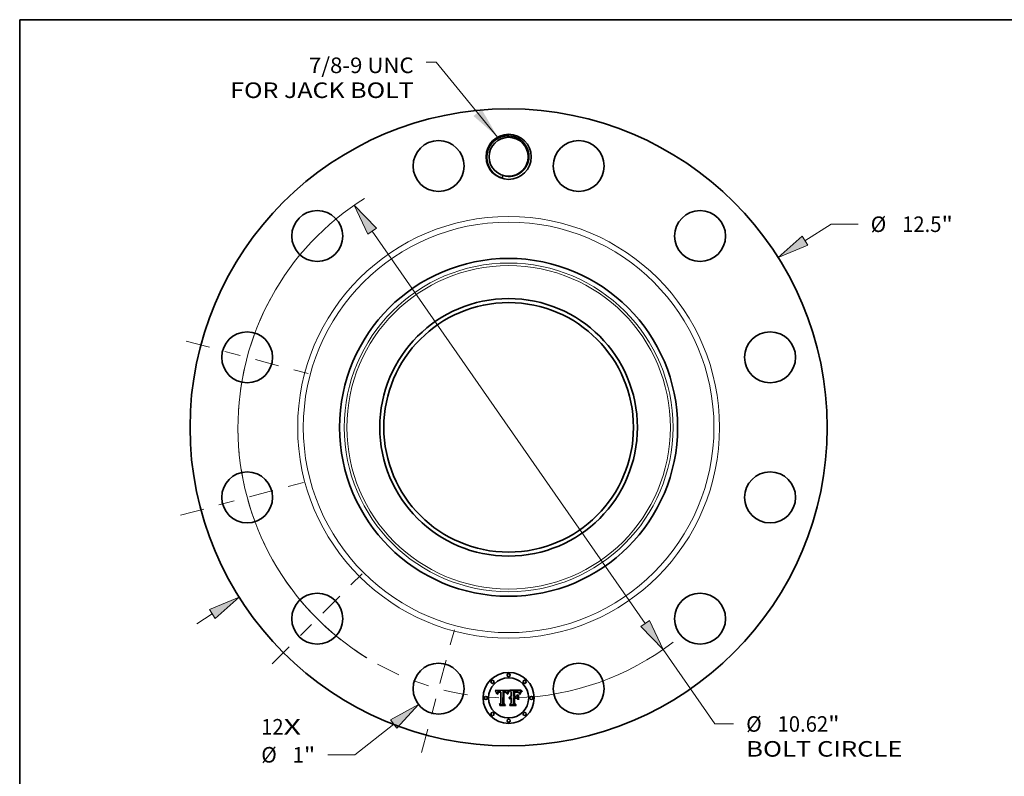
# Model space of a CAD drawing. Extents: x 0 to 10.8, y 0 to 8.2.
# Drawn here: x 0.2 to 6.5, y 3.5 to 8.2 of the extents above; entities that cross this region are included whole.
import ezdxf
from ezdxf.enums import TextEntityAlignment as Align

# ---------------------------------------------------------------- set-up
doc = ezdxf.new("R2010")
doc.units = 0
doc.header["$MEASUREMENT"] = 0
doc.linetypes.add('DASHDOT', pattern=[18.5, 12, -3, 0.5, -3])
doc.layers.get('0').update_dxf_attribs({"lineweight": 13})
doc.layers.add('1', color=7, linetype='Continuous', lineweight=13)
doc.styles.get("Standard").update_dxf_attribs({"font": 'isocp.shx'})

# ---------------------------------------------------------------- blocks, each defined once
blk = doc.blocks.new('BLOCK7')
at = {"color": 7, "lineweight": 13, "ltscale": 0.03937}
for s, p, p2 in [('12', (-4.855849, -6.02942), (-4.414435, -6.02942)), ('X', (-4.414435, -6.02942), (-4.074988, -6.02942))]:
    blk.add_text(s, height=0.305458, dxfattribs=at).set_placement(p, p2, align=Align.FIT)
blk = doc.blocks.new('BLOCK8')
at = {"color": 7, "lineweight": 13, "ltscale": 0.03937}
blk.add_lwpolyline([(-0.21504, 5.697079), (-1.422518, 7.165303), (-1.619368, 7.165303)], dxfattribs=at)
blk.add_solid([(-0.689189, 6.110758), (-0.21504, 5.697079), (-0.529394, 6.242175)], dxfattribs=at)
for s, p, p2 in [('7/8-9 UNC', (-3.915868, 6.952762), (-1.863735, 6.952762)), ('FOR JACK BOLT', (-5.460375, 6.464029), (-1.863735, 6.464029))]:
    blk.add_text(s, height=0.305458, dxfattribs=at).set_placement(p, p2, align=Align.FIT)
blk = doc.blocks.new('BLOCK9')
at = {"color": 7, "lineweight": 13, "ltscale": 0.015184}
blk.add_line((5.812891, 3.662865), (6.326748, 3.98666), dxfattribs=at)
at = {"color": 7, "lineweight": 13, "ltscale": 0.01319}
blk.add_line((6.326748, 3.98666), (6.854335, 3.98666), dxfattribs=at)
at = {"color": 7, "lineweight": 13, "ltscale": 0.00892}
blk.add_line((-6.114746, -3.853072), (-5.812891, -3.662865), dxfattribs=at)
at = {"color": 7, "lineweight": 13, "ltscale": 0.03937}
for points in [[(5.757742, 3.750385), (5.287767, 3.331969), (5.86804, 3.575344)], [(-5.757742, -3.750385), (-5.287767, -3.331969), (-5.86804, -3.575344)]]:
    blk.add_lwpolyline(points, close=True, dxfattribs=at)
for points in [[(5.757742, 3.750385), (5.287767, 3.331969), (5.757742, 3.750385), (5.86804, 3.575344)], [(-5.757742, -3.750385), (-5.287767, -3.331969), (-5.757742, -3.750385), (-5.86804, -3.575344)]]:
    blk.add_solid(points, dxfattribs=at)
for s, p, p2 in [('%%c', (7.102612, 3.833931), (7.40807, 3.833931)), ('12.5', (7.718416, 3.833931), (8.49089, 3.833931)), ('"', (8.49089, 3.833931), (8.714893, 3.833931))]:
    blk.add_text(s, height=0.305458, dxfattribs=at).set_placement(p, p2, align=Align.FIT)
blk = doc.blocks.new('BLOCK10')
at = {"color": 7, "lineweight": 13, "ltscale": 0.03937}
blk.add_line((-2.253813, -5.823644), (-3.016715, -6.42615), dxfattribs=at)
at = {"color": 7, "lineweight": 13, "ltscale": 0.01319}
blk.add_line((-3.016715, -6.42615), (-3.544302, -6.42615), dxfattribs=at)
at = {"color": 7, "lineweight": 13, "ltscale": 0.03937}
blk.add_lwpolyline([(-2.189699, -5.904826), (-1.766717, -5.438956), (-2.317927, -5.742461)], close=True, dxfattribs=at)
blk.add_solid([(-2.189699, -5.904826), (-1.766717, -5.438956), (-2.189699, -5.904826), (-2.317927, -5.742461)], dxfattribs=at)
for s, p, p2 in [('%%c', (-4.853093, -6.578879), (-4.547634, -6.578879)), ('1', (-4.237289, -6.578879), (-4.016582, -6.578879)), ('"', (-4.016582, -6.578879), (-3.792579, -6.578879))]:
    blk.add_text(s, height=0.305458, dxfattribs=at).set_placement(p, p2, align=Align.FIT)
blk = doc.blocks.new('BLOCK11')
at = {"color": 7, "lineweight": 13, "ltscale": 0.03937}
for p, q in [((-2.677109, 3.850037), (2.677109, -3.850037)), ((3.031454, -4.359631), (4.047652, -5.821058))]:
    blk.add_line(p, q, dxfattribs=at)
at = {"color": 7, "lineweight": 13, "ltscale": 0.009094}
blk.add_line((4.047652, -5.821058), (4.411417, -5.821058), dxfattribs=at)
at = {"color": 7, "lineweight": 13, "ltscale": 0.03937}
for points in [[(-2.592177, 3.909094), (-3.031454, 4.359631), (-2.762041, 3.790979)], [(2.592177, -3.909094), (3.031454, -4.359631), (2.762041, -3.790979)]]:
    blk.add_lwpolyline(points, close=True, dxfattribs=at)
for start, end in [(122.175924, 238.363115), (271.636866, 307.44944)]:
    blk.add_arc((0, 0), 5.31, start, end, dxfattribs=at)
for points in [[(-2.592177, 3.909094), (-3.031454, 4.359631), (-2.592177, 3.909094), (-2.762041, 3.790979)], [(2.592177, -3.909094), (3.031454, -4.359631), (2.592177, -3.909094), (2.762041, -3.790979)]]:
    blk.add_solid(points, dxfattribs=at)
for s, p, p2 in [('%%c', (4.659694, -5.973787), (4.965153, -5.973787)), ('10.62', (5.275498, -5.973787), (6.268679, -5.973787)), ('"', (6.268679, -5.973787), (6.492682, -5.973787)), ('BOLT CIRCLE', (4.659694, -6.462521), (7.726637, -6.462521))]:
    blk.add_text(s, height=0.305458, dxfattribs=at).set_placement(p, p2, align=Align.FIT)
blk = doc.blocks.new('BLOCK12')
at = {"color": 7, "linetype": 'DASHDOT', "lineweight": 13, "ltscale": 0.03937}
blk.add_line((-1.710144, -6.382344), (-1.038514, -3.875789), dxfattribs=at)
blk.add_arc((0, 0), 5.31, 240.999895, 269.000112, dxfattribs=at)
blk = doc.blocks.new('BLOCK13')
at = {"color": 7, "linetype": 'DASHDOT', "lineweight": 13, "ltscale": 0.03937}
blk.add_line((-4.638976, -4.638976), (-2.870498, -2.870498), dxfattribs=at)
blk.add_arc((0, 0), 5.31, 211.506865, 238.493134, dxfattribs=at)
blk = doc.blocks.new('BLOCK14')
at = {"color": 7, "linetype": 'DASHDOT', "lineweight": 13, "ltscale": 0.03937}
blk.add_line((-6.438206, -1.725112), (-3.819926, -1.023546), dxfattribs=at)
blk.add_arc((0, 0), 5.31, 180.37586, 209.624137, dxfattribs=at)
blk = doc.blocks.new('BLOCK15')
at = {"color": 7, "linetype": 'DASHDOT', "lineweight": 13, "ltscale": 0.03937}
blk.add_line((-6.323379, 1.694344), (-3.934753, 1.054314), dxfattribs=at)
blk.add_arc((0, 0), 5.31, 151.658572, 178.34143, dxfattribs=at)

msp = doc.modelspace()

# ---------------------------------------------------------------- linework, layer by layer
at = {"color": 7, "lineweight": 35, "ltscale": 0.002109}
msp.add_line((3.2562, 4.0084), (3.3406, 4.0091), dxfattribs=at)
at = {"color": 7, "lineweight": 35, "ltscale": 6.7e-05}
for p, q in [((3.2574, 4.0061), (3.2562, 4.0084)), ((3.3352, 3.9909), (3.3363, 3.9934)), ((3.3379, 3.992), (3.3369, 3.9896)), ((3.4201, 3.998), (3.4186, 3.9958))]:
    msp.add_line(p, q, dxfattribs=at)
at = {"color": 7, "lineweight": 35, "ltscale": 6.5e-05}
for p, q in [((3.2586, 4.0037), (3.2574, 4.0061)), ((3.3732, 4.0032), (3.3706, 4.0033)), ((3.3483, 3.913), (3.3465, 3.9149))]:
    msp.add_line(p, q, dxfattribs=at)
at = {"color": 7, "lineweight": 35, "ltscale": 6.4e-05}
for p, q in [((3.2597, 4.0014), (3.2586, 4.0037)), ((3.389, 3.9996), (3.3916, 3.9994)), ((3.4159, 3.9953), (3.4172, 3.9974)), ((3.4186, 3.9958), (3.4173, 3.9936))]:
    msp.add_line(p, q, dxfattribs=at)
at = {"color": 7, "lineweight": 35, "ltscale": 6.2e-05}
for p, q in [((3.2607, 3.9992), (3.2597, 4.0014)), ((3.2664, 3.9866), (3.2649, 3.9886)), ((3.4147, 3.9931), (3.4159, 3.9953)), ((3.2856, 3.913), (3.284, 3.9149))]:
    msp.add_line(p, q, dxfattribs=at)
at = {"color": 7, "lineweight": 35, "ltscale": 6e-05}
msp.add_line((3.2617, 3.997), (3.2607, 3.9992), dxfattribs=at)
at = {"color": 7, "lineweight": 35, "ltscale": 5.9e-05}
for p, q in [((3.2626, 3.9948), (3.2617, 3.997)), ((3.3373, 3.9957), (3.3383, 3.9978)), ((3.34, 3.9965), (3.339, 3.9943)), ((3.3916, 3.9994), (3.3939, 3.999)), ((3.4127, 3.9887), (3.4136, 3.9909)), ((3.4161, 3.9915), (3.415, 3.9894))]:
    msp.add_line(p, q, dxfattribs=at)
at = {"color": 7, "lineweight": 35, "ltscale": 5.7e-05}
for p, q in [((3.2635, 3.9927), (3.2626, 3.9948)), ((3.4113, 3.9843), (3.4119, 3.9865))]:
    msp.add_line(p, q, dxfattribs=at)
at = {"color": 7, "lineweight": 35, "ltscale": 5.5e-05}
for p, q in [((3.2642, 3.9906), (3.2635, 3.9927)), ((3.3383, 3.9978), (3.3393, 3.9997)), ((3.3939, 3.999), (3.396, 3.9985))]:
    msp.add_line(p, q, dxfattribs=at)
at = {"color": 7, "lineweight": 35, "ltscale": 5.4e-05}
for p, q in [((3.2649, 3.9886), (3.2642, 3.9906)), ((3.4141, 3.9873), (3.4134, 3.9853))]:
    msp.add_line(p, q, dxfattribs=at)
at = {"color": 7, "lineweight": 35, "ltscale": 4.3e-05}
for p, q in [((3.2665, 3.9883), (3.2664, 3.9866)), ((3.3413, 4.0031), (3.3423, 4.0045)), ((3.3917, 4.0028), (3.39, 4.003)), ((3.3998, 3.9954), (3.3983, 3.9962)), ((3.4058, 3.9932), (3.4049, 3.9946)), ((3.3452, 3.9651), (3.3463, 3.9664)), ((3.3463, 3.9664), (3.3477, 3.9674)), ((3.3477, 3.9674), (3.3491, 3.9684))]:
    msp.add_line(p, q, dxfattribs=at)
at = {"color": 7, "lineweight": 35, "ltscale": 4e-05}
for p, q in [((3.2667, 3.9899), (3.2665, 3.9883)), ((3.27, 3.9843), (3.2702, 3.9859)), ((3.3293, 3.9889), (3.3289, 3.9904)), ((3.3933, 4.0025), (3.3917, 4.0028)), ((3.4049, 3.9946), (3.4039, 3.9959)), ((3.4143, 4.0008), (3.4135, 3.9994))]:
    msp.add_line(p, q, dxfattribs=at)
at = {"color": 7, "lineweight": 35, "ltscale": 3.8e-05}
for p, q in [((3.267, 3.9914), (3.2667, 3.9899)), ((3.2702, 3.9859), (3.2704, 3.9874)), ((3.3135, 4.0031), (3.312, 4.0031)), ((3.3197, 3.9986), (3.3212, 3.9983)), ((3.3289, 3.9904), (3.3284, 3.9919)), ((3.3815, 3.9978), (3.38, 3.9978)), ((3.3947, 4.0022), (3.3933, 4.0025)), ((3.4091, 3.9894), (3.4086, 3.988)), ((3.4097, 3.9909), (3.4091, 3.9894))]:
    msp.add_line(p, q, dxfattribs=at)
at = {"color": 7, "lineweight": 35, "ltscale": 3.6e-05}
for p, q in [((3.2673, 3.9928), (3.267, 3.9914)), ((3.2704, 3.9874), (3.2707, 3.9888)), ((3.2908, 4.0024), (3.2894, 4.0025)), ((3.3149, 4.003), (3.3135, 4.0031)), ((3.3149, 3.9972), (3.3135, 3.9973)), ((3.3284, 3.9919), (3.3279, 3.9932)), ((3.4102, 3.9922), (3.4097, 3.9909))]:
    msp.add_line(p, q, dxfattribs=at)
at = {"color": 7, "lineweight": 35, "ltscale": 3.4e-05}
for p, q in [((3.2677, 3.9941), (3.2673, 3.9928)), ((3.2707, 3.9888), (3.2711, 3.9901)), ((3.288, 4.0027), (3.2866, 4.0027)), ((3.3163, 4.0028), (3.3149, 4.003)), ((3.3177, 3.9969), (3.3163, 3.9971)), ((3.319, 3.9967), (3.3177, 3.9969)), ((3.3279, 3.9932), (3.3274, 3.9945)), ((3.3312, 3.9904), (3.3308, 3.9891)), ((3.4108, 3.9935), (3.4102, 3.9922)), ((3.4193, 4.008), (3.4185, 4.0069)), ((3.3451, 3.9612), (3.3441, 3.9602))]:
    msp.add_line(p, q, dxfattribs=at)
at = {"color": 7, "lineweight": 35, "ltscale": 3.2e-05}
for p, q in [((3.2682, 3.9953), (3.2677, 3.9941)), ((3.2711, 3.9901), (3.2715, 3.9913)), ((3.3069, 4.0029), (3.3056, 4.0028)), ((3.3082, 4.003), (3.3069, 4.0029)), ((3.3094, 4.003), (3.3082, 4.003)), ((3.3107, 4.0031), (3.3094, 4.003)), ((3.312, 4.0031), (3.3107, 4.0031)), ((3.3175, 4.0026), (3.3163, 4.0028)), ((3.3228, 3.9955), (3.3216, 3.996)), ((3.3239, 3.995), (3.3228, 3.9955)), ((3.3251, 3.9944), (3.3239, 3.995)), ((3.3243, 3.9964), (3.3251, 3.9955)), ((3.3262, 3.9937), (3.3251, 3.9944)), ((3.3274, 3.9945), (3.3268, 3.9957)), ((3.3321, 3.9929), (3.3316, 3.9917)), ((3.3842, 3.9979), (3.3829, 3.9979)), ((3.3916, 3.9976), (3.3903, 3.9977)), ((3.3973, 4.0014), (3.3961, 4.0019)), ((3.4021, 3.9981), (3.4012, 3.999)), ((3.4113, 3.9947), (3.4108, 3.9935)), ((3.4185, 4.0069), (3.4177, 4.0059)), ((3.3472, 3.9627), (3.3461, 3.962)), ((3.3483, 3.9632), (3.3472, 3.9627)), ((3.3531, 3.9645), (3.3519, 3.9644)), ((3.3544, 3.9646), (3.3531, 3.9645)), ((3.3539, 3.961), (3.3552, 3.9611))]:
    msp.add_line(p, q, dxfattribs=at)
at = {"color": 7, "lineweight": 35, "ltscale": 3.1e-05}
for p, q in [((3.2688, 3.9964), (3.2682, 3.9953)), ((3.2724, 3.9882), (3.2722, 3.987)), ((3.2749, 4.0015), (3.2737, 4.001)), ((3.2789, 3.9982), (3.2801, 3.9985)), ((3.283, 3.9971), (3.2818, 3.9969)), ((3.3134, 3.9991), (3.3147, 3.9991)), ((3.3187, 4.0023), (3.3175, 4.0026)), ((3.3212, 3.9983), (3.3223, 3.9978)), ((3.3268, 3.9957), (3.3262, 3.9967)), ((3.3325, 3.994), (3.3321, 3.9929)), ((3.3431, 3.9592), (3.3426, 3.9604)), ((3.3495, 3.9637), (3.3483, 3.9632)), ((3.3507, 3.9641), (3.3495, 3.9637)), ((3.3519, 3.9644), (3.3507, 3.9641)), ((3.3527, 3.9607), (3.3539, 3.961))]:
    msp.add_line(p, q, dxfattribs=at)
at = {"color": 7, "lineweight": 35, "ltscale": 2.9e-05}
for p, q in [((3.2694, 3.9974), (3.2688, 3.9964)), ((3.2727, 4.0004), (3.2717, 3.9998)), ((3.2727, 3.9893), (3.2724, 3.9882)), ((3.2778, 3.9978), (3.2789, 3.9982)), ((3.2818, 3.9969), (3.2806, 3.9967)), ((3.3147, 3.9991), (3.3158, 3.9991)), ((3.3198, 4.002), (3.3187, 4.0023)), ((3.3262, 3.9967), (3.3256, 3.9977)), ((3.3335, 3.9962), (3.333, 3.9951)), ((3.3474, 3.9582), (3.3484, 3.9589)), ((3.3484, 3.9589), (3.3494, 3.9595)), ((3.3494, 3.9595), (3.3504, 3.96))]:
    msp.add_line(p, q, dxfattribs=at)
at = {"color": 7, "lineweight": 35, "ltscale": 2.8e-05}
for p, q in [((3.2701, 3.9983), (3.2694, 3.9974)), ((3.2709, 3.9991), (3.2701, 3.9983)), ((3.2717, 3.9998), (3.2709, 3.9991)), ((3.2719, 3.9924), (3.2724, 3.9934)), ((3.2806, 3.9967), (3.2796, 3.9965)), ((3.3209, 4.0016), (3.3198, 4.002)), ((3.334, 3.9972), (3.3335, 3.9962)), ((3.3406, 4.0091), (3.34, 4.0081)), ((3.3939, 3.9973), (3.3928, 3.9975)), ((3.3994, 4.0004), (3.3984, 4.001)), ((3.4003, 3.9998), (3.3994, 4.0004)), ((3.4122, 3.9968), (3.4118, 3.9958)), ((3.417, 4.0049), (3.4164, 4.004)), ((3.3479, 3.9559), (3.347, 3.9551)), ((3.3487, 3.9566), (3.3479, 3.9559))]:
    msp.add_line(p, q, dxfattribs=at)
at = {"color": 7, "lineweight": 35, "ltscale": 4.6e-05}
for p, q in [((3.2718, 3.9843), (3.27, 3.9843)), ((3.3805, 3.9996), (3.3824, 3.9997)), ((3.39, 4.003), (3.3881, 4.0031)), ((3.3967, 3.9967), (3.3949, 3.9971)), ((3.4067, 3.9916), (3.4058, 3.9932)), ((3.4135, 3.9994), (3.4127, 3.9977))]:
    msp.add_line(p, q, dxfattribs=at)
at = {"color": 7, "lineweight": 35, "ltscale": 3e-05}
for p, q in [((3.2715, 3.9913), (3.2719, 3.9924)), ((3.2737, 4.001), (3.2727, 4.0004)), ((3.3223, 3.9978), (3.3234, 3.9972)), ((3.3234, 3.9972), (3.3243, 3.9964)), ((3.333, 3.9951), (3.3325, 3.994)), ((3.3928, 3.9975), (3.3916, 3.9976)), ((3.3984, 4.001), (3.3973, 4.0014)), ((3.4012, 3.999), (3.4003, 3.9998)), ((3.4118, 3.9958), (3.4113, 3.9947)), ((3.4177, 4.0059), (3.417, 4.0049)), ((3.3457, 3.9566), (3.3465, 3.9575)), ((3.3465, 3.9575), (3.3474, 3.9582)), ((3.3504, 3.96), (3.3516, 3.9604)), ((3.3516, 3.9604), (3.3527, 3.9607))]:
    msp.add_line(p, q, dxfattribs=at)
at = {"color": 7, "lineweight": 35, "ltscale": 3.5e-05}
for p, q in [((3.272, 3.9857), (3.2718, 3.9843)), ((3.2775, 4.0022), (3.2761, 4.0019)), ((3.2814, 3.9987), (3.2827, 3.9989)), ((3.2858, 3.9972), (3.2844, 3.9972)), ((3.2894, 4.0025), (3.288, 4.0027)), ((3.3163, 3.9971), (3.3149, 3.9972)), ((3.3308, 3.9891), (3.3303, 3.9878)), ((3.3829, 3.9979), (3.3815, 3.9978)), ((3.3903, 3.9977), (3.3889, 3.9978)), ((3.3961, 4.0019), (3.3947, 4.0022)), ((3.403, 3.9971), (3.4021, 3.9981)), ((3.4201, 4.0091), (3.4193, 4.008)), ((3.3441, 3.9602), (3.3431, 3.9592))]:
    msp.add_line(p, q, dxfattribs=at)
at = {"color": 7, "lineweight": 35, "ltscale": 3.3e-05}
for p, q in [((3.2722, 3.987), (3.272, 3.9857)), ((3.2761, 4.0019), (3.2749, 4.0015)), ((3.2801, 3.9985), (3.2814, 3.9987)), ((3.2844, 3.9972), (3.283, 3.9971)), ((3.2853, 4.0028), (3.2839, 4.0028)), ((3.2866, 4.0027), (3.2853, 4.0028)), ((3.3121, 3.9992), (3.3134, 3.9991)), ((3.3203, 3.9964), (3.319, 3.9967)), ((3.3216, 3.996), (3.3203, 3.9964)), ((3.3251, 3.9955), (3.3259, 3.9944)), ((3.3316, 3.9917), (3.3312, 3.9904)), ((3.3461, 3.962), (3.3451, 3.9612)), ((3.3552, 3.9611), (3.3565, 3.9611))]:
    msp.add_line(p, q, dxfattribs=at)
at = {"color": 7, "lineweight": 35, "ltscale": 2.6e-05}
for p, q in [((3.2724, 3.9934), (3.273, 3.9943)), ((3.2758, 3.9969), (3.2768, 3.9974)), ((3.2796, 3.9965), (3.2786, 3.9962)), ((3.3115, 3.9972), (3.3105, 3.9971)), ((3.3218, 4.0011), (3.3209, 4.0016)), ((3.3249, 3.9986), (3.3242, 3.9993)), ((3.3349, 3.9991), (3.3344, 3.9982)), ((3.3949, 3.9971), (3.3939, 3.9973)), ((3.4127, 3.9977), (3.4122, 3.9968)), ((3.3505, 3.9578), (3.3496, 3.9572)), ((3.3514, 3.9582), (3.3505, 3.9578)), ((3.3524, 3.9586), (3.3514, 3.9582)), ((3.3534, 3.9589), (3.3524, 3.9586)), ((3.3544, 3.9591), (3.3534, 3.9589)), ((3.3555, 3.9592), (3.3544, 3.9591)), ((3.3565, 3.9644), (3.3555, 3.9645))]:
    msp.add_line(p, q, dxfattribs=at)
at = {"color": 7, "lineweight": 35, "ltscale": 2.7e-05}
for p, q in [((3.273, 3.9904), (3.2727, 3.9893)), ((3.2768, 3.9974), (3.2778, 3.9978)), ((3.3158, 3.9991), (3.3169, 3.999)), ((3.3256, 3.9977), (3.3249, 3.9986)), ((3.3344, 3.9982), (3.334, 3.9972)), ((3.4164, 4.004), (3.4158, 4.0031)), ((3.3496, 3.9572), (3.3487, 3.9566)), ((3.3555, 3.9645), (3.3544, 3.9646)), ((3.3565, 3.9592), (3.3555, 3.9592))]:
    msp.add_line(p, q, dxfattribs=at)
at = {"color": 7, "lineweight": 35, "ltscale": 2.5e-05}
for p, q in [((3.273, 3.9943), (3.2736, 3.9951)), ((3.275, 3.9964), (3.2758, 3.9969)), ((3.3125, 3.9972), (3.3115, 3.9972)), ((3.3135, 3.9973), (3.3125, 3.9972)), ((3.3169, 3.999), (3.3179, 3.9989)), ((3.3227, 4.0006), (3.3218, 4.0011)), ((3.3235, 4), (3.3227, 4.0006)), ((3.3242, 3.9993), (3.3235, 4)), ((3.4158, 4.0031), (3.4152, 4.0023))]:
    msp.add_line(p, q, dxfattribs=at)
at = {"color": 7, "lineweight": 35, "ltscale": 5e-05}
for p, q in [((3.2738, 3.9922), (3.273, 3.9904)), ((3.3432, 4.0057), (3.345, 4.0047)), ((3.396, 3.9985), (3.3979, 3.9979)), ((3.347, 3.9551), (3.3457, 3.9566))]:
    msp.add_line(p, q, dxfattribs=at)
at = {"color": 7, "lineweight": 35, "ltscale": 4.8e-05}
for p, q in [((3.2736, 3.9951), (3.275, 3.9964)), ((3.3348, 3.9842), (3.3329, 3.9848)), ((3.343, 4.0019), (3.342, 4.0003)), ((3.3824, 3.9997), (3.3843, 3.9997))]:
    msp.add_line(p, q, dxfattribs=at)
at = {"color": 7, "lineweight": 35, "ltscale": 4.5e-05}
for p, q in [((3.2749, 3.9937), (3.2738, 3.9922)), ((3.2777, 3.9958), (3.2761, 3.9949)), ((3.3179, 3.9989), (3.3197, 3.9986)), ((3.344, 4.0034), (3.343, 4.0019)), ((3.3787, 3.9996), (3.3805, 3.9996)), ((3.4028, 3.9935), (3.4013, 3.9946)), ((3.4152, 4.0023), (3.4143, 4.0008)), ((3.3433, 3.9621), (3.3442, 3.9637)), ((3.3491, 3.9684), (3.3508, 3.9691))]:
    msp.add_line(p, q, dxfattribs=at)
at = {"color": 7, "lineweight": 35, "ltscale": 4.2e-05}
for p, q in [((3.2761, 3.9949), (3.2749, 3.9937)), ((3.2822, 4.0028), (3.2805, 4.0027)), ((3.3983, 3.9962), (3.3967, 3.9967)), ((3.4011, 3.9961), (3.4023, 3.9949))]:
    msp.add_line(p, q, dxfattribs=at)
at = {"color": 7, "lineweight": 35, "ltscale": 3.7e-05}
for p, q in [((3.279, 4.0025), (3.2775, 4.0022)), ((3.2827, 3.9989), (3.2842, 3.999)), ((3.3303, 3.9878), (3.3293, 3.9889)), ((3.3889, 3.9978), (3.3874, 3.9978)), ((3.4039, 3.9959), (3.403, 3.9971))]:
    msp.add_line(p, q, dxfattribs=at)
at = {"color": 7, "lineweight": 35, "ltscale": 2.4e-05}
msp.add_line((3.2786, 3.9962), (3.2777, 3.9958), dxfattribs=at)
at = {"color": 7, "lineweight": 35, "ltscale": 3.9e-05}
for p, q in [((3.2805, 4.0027), (3.279, 4.0025)), ((3.2842, 3.999), (3.2858, 3.999)), ((3.3423, 4.0045), (3.3432, 4.0057)), ((3.3874, 3.9978), (3.3859, 3.9979))]:
    msp.add_line(p, q, dxfattribs=at)
at = {"color": 7, "lineweight": 35, "ltscale": 4.4e-05}
for p, q in [((3.2839, 4.0028), (3.2822, 4.0028)), ((3.3784, 3.9977), (3.3767, 3.9975)), ((3.377, 3.9995), (3.3787, 3.9996)), ((3.3996, 3.997), (3.4011, 3.9961)), ((3.4013, 3.9946), (3.3998, 3.9954)), ((3.4128, 3.9833), (3.4113, 3.9843)), ((3.4242, 4.0061), (3.4255, 4.0049)), ((3.3442, 3.9637), (3.3452, 3.9651))]:
    msp.add_line(p, q, dxfattribs=at)
at = {"color": 7, "lineweight": 35, "ltscale": 0.000106}
msp.add_line((3.2858, 3.999), (3.29, 3.9989), dxfattribs=at)
at = {"color": 7, "lineweight": 35, "ltscale": 0.000125}
msp.add_line((3.2908, 3.9971), (3.2858, 3.9972), dxfattribs=at)
at = {"color": 7, "lineweight": 35, "ltscale": 8.8e-05}
msp.add_line((3.29, 3.9989), (3.2908, 4.0024), dxfattribs=at)
at = {"color": 7, "lineweight": 35, "ltscale": 0.001751}
msp.add_line((3.2908, 3.9271), (3.2908, 3.9971), dxfattribs=at)
at = {"color": 7, "lineweight": 35, "ltscale": 0.001908}
msp.add_line((3.3056, 4.0028), (3.3048, 3.9265), dxfattribs=at)
at = {"color": 7, "lineweight": 35, "ltscale": 9.5e-05}
msp.add_line((3.3083, 3.9991), (3.3121, 3.9992), dxfattribs=at)
at = {"color": 7, "lineweight": 35, "ltscale": 0.001834}
msp.add_line((3.3083, 3.9257), (3.3083, 3.9991), dxfattribs=at)
at = {"color": 7, "lineweight": 35, "ltscale": 0.00177}
msp.add_line((3.3105, 3.9971), (3.3104, 3.9263), dxfattribs=at)
at = {"color": 7, "lineweight": 35, "ltscale": 1.8e-05}
msp.add_line((3.3259, 3.9944), (3.3262, 3.9937), dxfattribs=at)
at = {"color": 7, "lineweight": 35, "ltscale": 9.2e-05}
msp.add_line((3.3329, 3.9848), (3.3342, 3.9882), dxfattribs=at)
at = {"color": 7, "lineweight": 35, "ltscale": 7.1e-05}
for p, q in [((3.3342, 3.9882), (3.3352, 3.9909)), ((3.3369, 3.9896), (3.3358, 3.9869))]:
    msp.add_line(p, q, dxfattribs=at)
at = {"color": 7, "lineweight": 35, "ltscale": 7.5e-05}
msp.add_line((3.3358, 3.9869), (3.3348, 3.9842), dxfattribs=at)
at = {"color": 7, "lineweight": 35, "ltscale": 0.00026}
msp.add_line((3.34, 4.0081), (3.3349, 3.9991), dxfattribs=at)
at = {"color": 7, "lineweight": 35, "ltscale": 6.3e-05}
for p, q in [((3.3363, 3.9934), (3.3373, 3.9957)), ((3.339, 3.9943), (3.3379, 3.992))]:
    msp.add_line(p, q, dxfattribs=at)
at = {"color": 7, "lineweight": 35, "ltscale": 5.1e-05}
for p, q in [((3.3393, 3.9997), (3.3403, 4.0015)), ((3.3749, 3.9994), (3.377, 3.9995))]:
    msp.add_line(p, q, dxfattribs=at)
at = {"color": 7, "lineweight": 35, "ltscale": 5.6e-05}
for p, q in [((3.341, 3.9985), (3.34, 3.9965)), ((3.415, 3.9894), (3.4141, 3.9873))]:
    msp.add_line(p, q, dxfattribs=at)
at = {"color": 7, "lineweight": 35, "ltscale": 4.7e-05}
for p, q in [((3.3403, 4.0015), (3.3413, 4.0031)), ((3.3979, 3.9979), (3.3996, 3.997)), ((3.4042, 3.9923), (3.4028, 3.9935)), ((3.3426, 3.9604), (3.3433, 3.9621)), ((3.3508, 3.9691), (3.3525, 3.9697))]:
    msp.add_line(p, q, dxfattribs=at)
at = {"color": 7, "lineweight": 35, "ltscale": 5.2e-05}
for p, q in [((3.342, 4.0003), (3.341, 3.9985)), ((3.3862, 4.0032), (3.3841, 4.0032)), ((3.4086, 3.988), (3.4076, 3.9899)), ((3.4134, 3.9853), (3.4128, 3.9833)), ((3.3545, 3.9701), (3.3565, 3.9704))]:
    msp.add_line(p, q, dxfattribs=at)
at = {"color": 7, "lineweight": 35, "ltscale": 4.1e-05}
for p, q in [((3.345, 4.0047), (3.344, 4.0034)), ((3.38, 3.9978), (3.3784, 3.9977)), ((3.3859, 3.9979), (3.3842, 3.9979)), ((3.4023, 3.9949), (3.4034, 3.9937)), ((3.4034, 3.9937), (3.4042, 3.9923))]:
    msp.add_line(p, q, dxfattribs=at)
at = {"color": 7, "lineweight": 35, "ltscale": 0.000329}
msp.add_line((3.3565, 4.0001), (3.347, 4.0091), dxfattribs=at)
at = {"color": 7, "lineweight": 35, "ltscale": 0.001827}
msp.add_line((3.347, 4.0091), (3.4201, 4.0091), dxfattribs=at)
at = {"color": 7, "lineweight": 35, "ltscale": 0.000743}
msp.add_line((3.3565, 3.9704), (3.3565, 4.0001), dxfattribs=at)
at = {"color": 7, "lineweight": 35, "ltscale": 0.000824}
msp.add_line((3.3706, 4.0033), (3.3706, 3.9704), dxfattribs=at)
at = {"color": 7, "lineweight": 35, "ltscale": 0.000171}
msp.add_line((3.3801, 4.0032), (3.3732, 4.0032), dxfattribs=at)
at = {"color": 7, "lineweight": 35, "ltscale": 0.000727}
msp.add_line((3.3749, 3.9704), (3.3749, 3.9994), dxfattribs=at)
at = {"color": 7, "lineweight": 35, "ltscale": 0.000679}
msp.add_line((3.3767, 3.9975), (3.3767, 3.9704), dxfattribs=at)
at = {"color": 7, "lineweight": 35, "ltscale": 0.0001}
msp.add_line((3.3841, 4.0032), (3.3801, 4.0032), dxfattribs=at)
at = {"color": 7, "lineweight": 35, "ltscale": 4.9e-05}
for p, q in [((3.3843, 3.9997), (3.3862, 3.9997)), ((3.3881, 4.0031), (3.3862, 4.0032)), ((3.4076, 3.9899), (3.4067, 3.9916)), ((3.3525, 3.9697), (3.3545, 3.9701))]:
    msp.add_line(p, q, dxfattribs=at)
at = {"color": 7, "lineweight": 35, "ltscale": 6.9e-05}
msp.add_line((3.3862, 3.9997), (3.389, 3.9996), dxfattribs=at)
at = {"color": 7, "lineweight": 35, "ltscale": 5.8e-05}
msp.add_line((3.4119, 3.9865), (3.4127, 3.9887), dxfattribs=at)
at = {"color": 7, "lineweight": 35, "ltscale": 6.1e-05}
for p, q in [((3.4136, 3.9909), (3.4147, 3.9931)), ((3.4173, 3.9936), (3.4161, 3.9915))]:
    msp.add_line(p, q, dxfattribs=at)
at = {"color": 7, "lineweight": 35, "ltscale": 6.6e-05}
msp.add_line((3.4172, 3.9974), (3.4187, 3.9996), dxfattribs=at)
at = {"color": 7, "lineweight": 35, "ltscale": 6.8e-05}
msp.add_line((3.4187, 3.9996), (3.4204, 4.0018), dxfattribs=at)
at = {"color": 7, "lineweight": 35, "ltscale": 7e-05}
for p, q in [((3.4217, 4.0002), (3.4201, 3.998)), ((3.4204, 4.0018), (3.4222, 4.0039)), ((3.3891, 3.9604), (3.3911, 3.9585))]:
    msp.add_line(p, q, dxfattribs=at)
at = {"color": 7, "lineweight": 35, "ltscale": 7.3e-05}
for p, q in [((3.4235, 4.0025), (3.4217, 4.0002)), ((3.4222, 4.0039), (3.4242, 4.0061))]:
    msp.add_line(p, q, dxfattribs=at)
at = {"color": 7, "lineweight": 35, "ltscale": 7.6e-05}
msp.add_line((3.4255, 4.0049), (3.4235, 4.0025), dxfattribs=at)
at = {"color": 7, "lineweight": 35, "ltscale": 0.000321}
for p, q in [((3.2809, 3.9188), (3.2908, 3.9271)), ((3.3706, 3.929), (3.3796, 3.9198))]:
    msp.add_line(p, q, dxfattribs=at)
at = {"color": 7, "lineweight": 35, "ltscale": 0.000283}
msp.add_line((3.3048, 3.9265), (3.3131, 3.9188), dxfattribs=at)
at = {"color": 7, "lineweight": 35, "ltscale": 0.000358}
msp.add_line((3.3177, 3.9149), (3.3083, 3.9257), dxfattribs=at)
at = {"color": 7, "lineweight": 35, "ltscale": 0.000433}
msp.add_line((3.3104, 3.9263), (3.3216, 3.913), dxfattribs=at)
at = {"color": 7, "lineweight": 35, "ltscale": 0.000367}
msp.add_line((3.3451, 3.9198), (3.3565, 3.929), dxfattribs=at)
at = {"color": 7, "lineweight": 35, "ltscale": 8.3e-05}
msp.add_line((3.3565, 3.9611), (3.3565, 3.9644), dxfattribs=at)
at = {"color": 7, "lineweight": 35, "ltscale": 0.000757}
msp.add_line((3.3565, 3.929), (3.3565, 3.9592), dxfattribs=at)
at = {"color": 7, "lineweight": 35, "ltscale": 0.000107}
msp.add_line((3.3706, 3.9704), (3.3749, 3.9704), dxfattribs=at)
at = {"color": 7, "lineweight": 35, "ltscale": 0.000403}
msp.add_line((3.3867, 3.9644), (3.3706, 3.9644), dxfattribs=at)
at = {"color": 7, "lineweight": 35, "ltscale": 0.000887}
msp.add_line((3.3706, 3.9644), (3.3706, 3.929), dxfattribs=at)
at = {"color": 7, "lineweight": 35, "ltscale": 0.000822}
msp.add_line((3.3749, 3.9275), (3.3749, 3.9604), dxfattribs=at)
at = {"color": 7, "lineweight": 35, "ltscale": 0.000354}
msp.add_line((3.3749, 3.9604), (3.3891, 3.9604), dxfattribs=at)
at = {"color": 7, "lineweight": 35, "ltscale": 0.000405}
msp.add_line((3.3851, 3.9149), (3.3749, 3.9275), dxfattribs=at)
at = {"color": 7, "lineweight": 35, "ltscale": 0.000266}
msp.add_line((3.3767, 3.9704), (3.3873, 3.9704), dxfattribs=at)
at = {"color": 7, "lineweight": 35, "ltscale": 0.000753}
msp.add_line((3.3767, 3.9585), (3.3767, 3.9284), dxfattribs=at)
at = {"color": 7, "lineweight": 35, "ltscale": 0.000361}
msp.add_line((3.3911, 3.9585), (3.3767, 3.9585), dxfattribs=at)
at = {"color": 7, "lineweight": 35, "ltscale": 0.000493}
msp.add_line((3.3767, 3.9284), (3.3891, 3.913), dxfattribs=at)
at = {"color": 7, "lineweight": 35, "ltscale": 0.000416}
msp.add_line((3.3986, 3.9528), (3.3867, 3.9644), dxfattribs=at)
at = {"color": 7, "lineweight": 35, "ltscale": 0.00041}
msp.add_line((3.3873, 3.9704), (3.3986, 3.9823), dxfattribs=at)
at = {"color": 7, "lineweight": 35, "ltscale": 0.000738}
msp.add_line((3.3986, 3.9823), (3.3986, 3.9528), dxfattribs=at)
at = {"color": 7, "lineweight": 35, "ltscale": 0.00076}
for p, q in [((3.4019, 3.9504), (3.4019, 3.9808)), ((3.4037, 3.9798), (3.4037, 3.9494))]:
    msp.add_line(p, q, dxfattribs=at)
at = {"color": 7, "lineweight": 35, "ltscale": 5.3e-05}
for p, q in [((3.4019, 3.9808), (3.4037, 3.9798)), ((3.4037, 3.9494), (3.4019, 3.9504))]:
    msp.add_line(p, q, dxfattribs=at)
at = {"color": 7, "lineweight": 35, "ltscale": 0.000804}
msp.add_line((3.3131, 3.9188), (3.2809, 3.9188), dxfattribs=at)
at = {"color": 7, "lineweight": 35, "ltscale": 0.000843}
msp.add_line((3.284, 3.9149), (3.3177, 3.9149), dxfattribs=at)
at = {"color": 7, "lineweight": 35, "ltscale": 0.000899}
msp.add_line((3.3216, 3.913), (3.2856, 3.913), dxfattribs=at)
at = {"color": 7, "lineweight": 35, "ltscale": 0.000864}
msp.add_line((3.3796, 3.9198), (3.3451, 3.9198), dxfattribs=at)
at = {"color": 7, "lineweight": 35, "ltscale": 0.000965}
msp.add_line((3.3465, 3.9149), (3.3851, 3.9149), dxfattribs=at)
at = {"color": 7, "lineweight": 35, "ltscale": 0.001019}
msp.add_line((3.3891, 3.913), (3.3483, 3.913), dxfattribs=at)
at = {"color": 7, "lineweight": 35, "ltscale": 0.03937}
for points in [[(3.4035, 7.4983, 0.125044), (3.3409, 7.5158)], [(3.2732, 7.2597, 0.050289), (3.299, 7.2482)], [(3.3029, 7.2655, 0.00969), (3.299, 7.2482)], [(3.3168, 7.2619, 0.046962), (3.3398, 7.2591)]]:
    msp.add_lwpolyline(points, format="xyb", dxfattribs=at)
for centre, radius in [((3.3405, 5.6719), 2.0139), ((2.8977, 7.3246), 0.1611), ((3.3405, 7.3829), 0.1427), ((3.3405, 7.3829), 0.1233), ((3.7833, 7.3246), 0.1611), ((2.1306, 6.8818), 0.1611), ((4.5504, 6.8818), 0.1611), ((3.3405, 5.6719), 1.0682), ((3.3405, 5.6719), 0.8143), ((3.3405, 5.6719), 0.789), ((1.6878, 6.1148), 0.1611), ((4.9932, 6.1148), 0.1611), ((1.6878, 5.2291), 0.1611), ((4.9932, 5.2291), 0.1611), ((2.1306, 4.4621), 0.1611), ((4.5504, 4.4621), 0.1611), ((2.8977, 4.0193), 0.1611), ((3.7833, 4.0193), 0.1611), ((3.3405, 3.961), 0.1611), ((3.3405, 4.105), 0.00976), ((3.3405, 3.961), 0.1269), ((3.2387, 4.0628), 0.00976), ((3.4423, 4.0628), 0.00976), ((3.1965, 3.961), 0.00976), ((3.4845, 3.961), 0.00976), ((3.2387, 3.8591), 0.00976), ((3.4423, 3.8591), 0.00976), ((3.3405, 3.8169), 0.00976)]:
    msp.add_circle(centre, radius, dxfattribs=at)
at = {"color": 7, "lineweight": 13, "ltscale": 0.03937}
for radius in [1.3333, 1.298, 1.0392, 1.0226]:
    msp.add_circle((3.3405, 5.6719), radius, dxfattribs=at)
at = {"color": 7, "lineweight": 35, "ltscale": 0.03937}
for points, knots in [([(3.2732, 7.2597), (3.2588, 7.268), (3.2457, 7.2783), (3.2342, 7.2905), (3.2192, 7.3122), (3.2098, 7.3363), (3.207, 7.3455), (3.2035, 7.363), (3.2028, 7.3808), (3.2031, 7.389), (3.2044, 7.4011), (3.207, 7.413), (3.2081, 7.4169), (3.2104, 7.4247), (3.2134, 7.4323), (3.215, 7.436), (3.2173, 7.4409), (3.2199, 7.4457), (3.2205, 7.4469), (3.2219, 7.4492), (3.2233, 7.4516), (3.224, 7.4528), (3.2274, 7.458), (3.2313, 7.4635), (3.2347, 7.4677), (3.2393, 7.4729), (3.2438, 7.4774), (3.245, 7.4785), (3.2472, 7.4806), (3.2495, 7.4826), (3.2507, 7.4836), (3.2587, 7.4904), (3.2674, 7.4964), (3.2754, 7.501), (3.2931, 7.5091), (3.3118, 7.5139), (3.3216, 7.5154), (3.3313, 7.516), (3.3409, 7.5158)], [0, 0, 0, 0, 0, 0, 59.588553, 59.588553, 59.588553, 94.43948, 94.43948, 94.43948, 124.269956, 124.269956, 124.269956, 139.287269, 139.287269, 139.287269, 154.381198, 154.381198, 154.381198, 159.421096, 159.421096, 159.421096, 164.460994, 164.460994, 164.460994, 181.473947, 181.473947, 181.473947, 187.215694, 187.215694, 187.215694, 192.949766, 192.949766, 192.949766, 226.47432, 226.47432, 226.47432, 262.992009, 262.992009, 262.992009, 262.992009, 262.992009, 262.992009]), ([(3.4035, 7.4983), (3.4174, 7.4903), (3.43, 7.4802), (3.441, 7.4683), (3.4574, 7.4438), (3.4664, 7.416), (3.4688, 7.4029), (3.4697, 7.3856), (3.4679, 7.3686), (3.4673, 7.3648), (3.4653, 7.3545), (3.4623, 7.3444), (3.46, 7.3383), (3.4568, 7.3311), (3.4531, 7.3242), (3.4525, 7.323), (3.45, 7.3188), (3.4473, 7.3145), (3.445, 7.3112), (3.4409, 7.3058), (3.4366, 7.3009), (3.435, 7.2991), (3.4324, 7.2963), (3.4297, 7.2938), (3.4288, 7.2928), (3.4266, 7.2909), (3.4244, 7.289), (3.4233, 7.288), (3.4124, 7.2791), (3.4002, 7.2716), (3.3882, 7.2663), (3.3709, 7.2612), (3.3537, 7.2593), (3.349, 7.259), (3.3444, 7.2589), (3.3398, 7.2591)], [0, 0, 0, 0, 0, 0, 61.592407, 61.592407, 61.592407, 113.10752, 113.10752, 113.10752, 128.550101, 128.550101, 128.550101, 154.506541, 154.506541, 154.506541, 159.716863, 159.716863, 159.716863, 174.018252, 174.018252, 174.018252, 182.391353, 182.391353, 182.391353, 188.268048, 188.268048, 188.268048, 194.042104, 194.042104, 194.042104, 244.554467, 244.554467, 244.554467, 263.365209, 263.365209, 263.365209, 263.365209, 263.365209, 263.365209])]:
    msp.add_open_spline(points, degree=5, knots=knots, dxfattribs=at)
at = {"layer": '1', "color": 7, "lineweight": 35, "ltscale": 0.03937}
for p, q in [((0.25, 0.25), (0.25, 8.25)), ((0.25, 8.25), (10.75, 8.25))]:
    msp.add_line(p, q, dxfattribs=at)

# ---------------------------------------------------------------- block references
at = {"lineweight": 0, "xscale": 0.322221, "yscale": 0.322221, "zscale": 0.322221}
for name in ['BLOCK8', 'BLOCK11', 'BLOCK9', 'BLOCK15', 'BLOCK14', 'BLOCK13', 'BLOCK12', 'BLOCK10', 'BLOCK7']:
    msp.add_blockref(name, (3.3405, 5.6719), dxfattribs=at)

doc.saveas('drawing.dxf')
